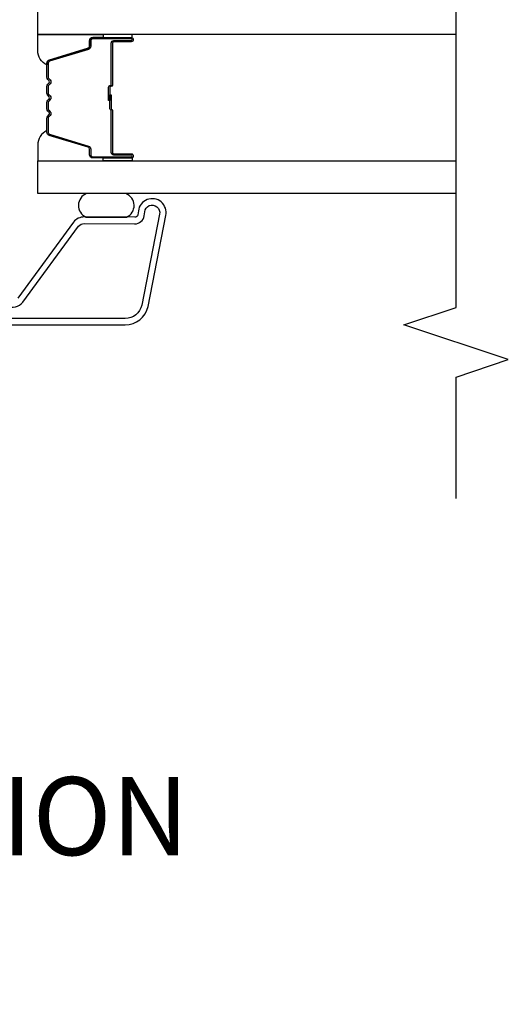
# Model space of a CAD drawing. Units: inches. Extents: x 1.1 to 88.2, y 0.4 to 50.2.
# Drawn here: x 86.4 to 88.2, y 1.2 to 4.7 of the extents above; entities that cross this region are included whole.
import ezdxf

# ---------------------------------------------------------------- set-up
doc = ezdxf.new("R2010")
doc.units = ezdxf.units.IN
doc.header["$MEASUREMENT"] = 0
for name, color, linetype in [('ZP-ANNO-MARK', 9, 'Continuous'), ('ZP-ANNO-TEXT', 255, 'Continuous'), ('ZP-SECT-ALUM', 63, 'Continuous'), ('ZP-SECT-GLAS', 153, 'Continuous'), ('ZP-SECT-SEAL', 8, 'Continuous'), ('ZP-SECT-WDHA', 11, 'Continuous')]:
    doc.layers.add(name, color=color, linetype=linetype)
doc.styles.get("Standard").update_dxf_attribs({"font": 'arial.ttf'})

# ---------------------------------------------------------------- blocks, each defined once
blk = doc.blocks.new('101CS - Vin21 LS C CM (Dual .6875 in 3mm IG) F J')
at = {"layer": 'ZP-SECT-WDHA'}
h = blk.add_hatch(dxfattribs=at)
h.set_pattern_fill('WOOD3', color=256, scale=2, angle=69.99999999999999, style=0, pattern_type=2)
h.set_pattern_definition([(65.23640000000005, (21.18645957444517, 33.11851768372377), (-9.40381312866579, -19.98920494113852), [0.240832, -23.842358]), (81.30989999999998, (21.28733826125904, 33.33720350984588), (0.8567808696703423, 8.2015810469735), [0.3059419999999999, -9.892097999999997]), (114.9999999999998, (21.33356274700958, 33.63963250468119), (-1.879385823145609, 0.6840404983268876), [0.2262739999999999, -2.602151999999998]), (116.8475999999999, (21.23793515061596, 33.84470654693904), (-18.61420804399884, 36.57200132328851), [0.4386339999999999, -43.42478999999999]), (82.99459999999999, (21.0398395549621, 34.23606077903902), (-2.397597174553425, -18.2825475333119), [0.2668339999999993, -26.41649399999995]), (69.99999999999999, (21.07238323497967, 34.5009020690429), (-1.195344954920479, 2.563425528223154), [0.5, -1.499999999999999]), (60.53769999999998, (21.24339330664247, 34.97074837943586), (-5.299583706911786, -8.712888648139783), [0.24331, -11.922214]), (64.28939999999997, (20.67902555922075, 33.30320856111963), (-8.03574989784622, -16.23042490473692), [0.2009979999999996, -19.89875399999994]), (69.99999999999999, (20.76622344030159, 33.4843066824103), (-1.195344954920479, 2.563425528223154), [0.2999999999999999, -1.699999999999999]), (98.30079999999982, (20.86882948329935, 33.76621446864607), (-3.751888312602841, 24.77747627566944), [0.2952959999999998, -29.23434999999999]), (122.1249999999999, (20.82619775365396, 34.05841737011601), (6.660762092994136, -10.93774528833892), [0.4560699999999994, -22.34743799999996]), (109.2893999999998, (20.58367405030219, 34.4446585555333), (-5.292683358667598, 14.69651383292102), [0.2842539999999998, -28.14108799999999]), (76.3402, (20.4897738100924, 34.71295455790482), (3.592933675524064, 15.71912217656524), [0.3622159999999995, -17.74855399999997]), (58.11130000000009, (20.5753133568582, 35.06492470712077), (-15.2147376914344, -24.25926024314875), [0.3883299999999996, -38.44464599999996]), (63.29020000000006, (20.09641613433348, 33.51526104998155), (8.035737004436273, 16.23043294812967), [0.342344, -33.89214000000001]), (73.36649999999997, (20.25029068789564, 33.82107573531573), (9.065238276682225, 30.75421037689453), [0.3405879999999996, -33.71818599999995]), (103.6900999999998, (20.34778368421064, 34.14741162924945), (0.5113074788246051, -4.442810851533297), [0.3605559999999992, -6.850547999999988]), (117.4895999999998, (20.26245120305117, 34.49772344415035), (-13.83285744134683, 26.31828405835821), [0.3255759999999998, -32.23206399999997]), (84.93139999999998, (20.11216940559422, 34.78654065512142), (1.8862935190084, 22.72535743897347), [0.310484, -30.737866]), (69.99999999999999, (20.13960003892908, 35.09581005282324), (-1.195344954920479, 2.563425528223154), [0.2399999999999999, -1.759999999999999]), (57.00539999999998, (20.22168487332721, 35.32133628181186), (9.915129035513681, 15.54638970077456), [0.2668339999999989, -26.41649399999993]), (69.99999999999999, (21.71800755437425, 33.58484025988031), (-1.195344954920479, 2.563425528223154), [0, -1.999999999999999]), (293.1524, (21.53186540826971, 33.95056023669806), (-16.0507960926351, 37.76733994721548), [0.4386339999999997, -43.42478999999996]), (276.5651, (19.82494150706941, 34.23129284170021), (1.195347991783055, -2.563424841349598), [0.1788859999999998, -4.293249999999994]), (258.1301, (19.84539369380019, 34.05358041090841), (-2.224857536097373, -11.96035087531844), [0.2828419999999996, -13.85929199999999]), (226.8014, (19.78721575850045, 33.77678567135533), (-7.17897422284896, -8.028844221841533), [0.1523159999999996, -15.07922999999997]), (96.56509999999975, (21.53186540826971, 33.95056023669806), (-1.195347991783054, 2.563424841349599), [0.2236059999999998, -4.248529999999993]), (76.7098, (21.50630017485622, 34.17270077518781), (-4.276989520291973, -17.59850515048118), [0.342344, -33.89214000000001]), (59.87529999999996, (21.58499931875554, 34.50587707198805), (17.26685591117937, 29.89742009709116), [0.568858, -56.316992]), (59.69520000000001, (21.39319195101803, 33.04327325219212), (5.983617987896487, 10.59227647392276), [0.2236059999999998, -22.13707199999998]), (85.5241, (21.50602408738109, 33.23632482303199), (-1.886292306072137, -22.72535892270969), [0.3736299999999999, -36.98945199999999]), (112.8788999999998, (21.53518207689979, 33.60881618084749), (13.66009816624821, -32.64049290170237), [0.3820999999999994, -37.82784599999993]), (104.6951999999998, (21.38662763562661, 33.96085535193222), (-6.31531393231792, 23.58212952201287), [0.3162279999999992, -31.30654799999995]), (79.46229999999998, (21.30640820114985, 34.26673905913518), (1.540820218079111, 10.08096667572146), [0.3649659999999997, -11.80055999999999]), (63.4180999999999, (21.37315389549997, 34.62554961121764), (-15.38743134468314, -30.58148033332786), [0.5234499999999991, -51.82155999999994]), (61.86989999999999, (20.92334564062509, 33.21428332385496), (-5.983625597899493, -10.592271183312), [0.282842, -13.859292]), (81.30989999999998, (21.05669898558767, 33.46371645194198), (0.8567808696703423, 8.2015810469735), [0.3059419999999999, -9.892097999999997]), (112.5103999999998, (21.10292347133827, 33.7661454467773), (11.26938588547409, -27.51365047632417), [0.3255759999999996, -32.23206399999995]), (114.9999999999998, (20.97827592916349, 34.06691610729756), (-1.879385823145609, 0.6840404983268876), [0.3676959999999998, -2.460731999999998]), (87.35399999999998, (20.82288108502382, 34.40016142596657), (-1.374994473696775, -27.1681693210235), [0.335262, -33.190848]), (66.63350000000004, (20.83835826880949, 34.73506507895063), (-12.82404996855911, -29.38611480483956), [0.340588, -33.718186]), (52.89729999999998, (20.97343896995596, 35.04772016715133), (12.47855130569256, 16.74173789157442), [0.2720299999999996, -26.93091199999998]), (61.2538, (20.45349933023215, 33.38529339551779), (6.667674682060167, 12.47165228615286), [0.263058, -26.042834]), (84.93139999999998, (20.58001227232825, 33.6159326711891), (1.8862935190084, 22.72535743897347), [0.310484, -30.737866]), (102.0053999999998, (20.60744290566311, 33.92520206889093), (2.217957090697112, -11.44904584078526), [0.3773599999999997, -18.49060399999999]), (119.8990999999999, (20.52895082737007, 34.29430773620755), (16.90756994081485, -29.56575905723365), [0.49679, -49.18217999999999]), (85.9454, (20.28131407733565, 34.7249770293228), (-0.8567761997234581, -8.201581415241053), [0.291204, -14.269016]), (63.99100000000004, (20.30190430780397, 35.0154525746089), (8.719786654980343, 18.10981212779323), [0.3820999999999992, -37.8278459999999]), (46.80139999999998, (20.46945966709916, 35.35885496477452), (7.17897422284896, 8.02884422184153), [0.1523159999999998, -15.07922999999999]), (60.53769999999998, (19.88968375776062, 33.59050548151319), (-5.299583706911786, -8.712888648139783), [0.24331, -11.922214]), (80.00799999999998, (20.00935629699018, 33.80235090476879), (3.765665839812322, 22.0413197685621), [0.3452539999999999, -34.1801]), (107.4053999999998, (20.06926158847375, 34.14236760443554), (-9.90135254830583, 31.27240365373135), [0.4280179999999997, -42.37384999999996]), (99.05459999999981, (21.82061359737196, 33.86674804611608), (-2.729258747784671, 15.89185857896806), [0.2059119999999999, -20.38534799999998]), (80.78429999999999, (21.78820796109198, 34.07009473219011), (-5.306487489153644, -32.1222841683562), [0.4275519999999996, -42.32756599999993]), (62.87499999999999, (21.85668101162594, 34.49212724438624), (-6.667664278977534, -12.47165829348074), [0.483736, -15.64078])])
edge = h.paths.add_edge_path()
edge.add_line((0.7043360367053993, -1.831237233076784), (0.8776969197662083, -1.88094766636555))
edge.add_line((0.8776969197662083, -1.88094766636555), (0.9172283697318449, -1.881637690391407))
edge.add_line((0.9172283697318449, -1.881637690391407), (0.9196969197662384, -1.810947666365528))
edge.add_line((0.9196969197662384, -1.810947666365528), (1.003696919766184, -1.810947666365528))
edge.add_line((1.003696919766184, -1.810947666365528), (1.006219713967084, -1.883191040083083))
edge.add_line((1.006219713967084, -1.883191040083083), (1.850196919766062, -1.897922717008235))
edge.add_line((1.850196919766062, -1.897922717008235), (1.850196919766062, -2.237954968874724))
edge.add_line((1.850196919766062, -2.237954968874724), (1.796196919765634, -2.252424225265961))
edge.add_line((1.796196919765634, -2.252424225265961), (1.796196919765634, -2.381601446656041))
edge.add_line((1.796196919765634, -2.381601446656041), (1.781196919766216, -2.381601446656041))
edge.add_line((1.781196919766216, -2.381601446656041), (1.781196919766216, -2.412947666365532))
edge.add_line((1.781196919766216, -2.412947666365532), (1.811196919766871, -2.474947666365544))
edge.add_line((1.811196919766871, -2.474947666365544), (1.850196919766176, -2.474947666365544))
edge.add_line((1.850196919766176, -2.474947666365544), (2.396196919766225, -2.358891783693728))
edge.add_line((2.396196919766225, -2.358891783693728), (2.396196919766225, -1.295947666365542))
edge.add_arc((2.365196919766219, -1.295947666365545), 0.0310000000000095, 6.5663e-12, 89.99999999999343)
edge.add_line((2.365196919766219, -1.264947666365536), (1.759196919766225, -1.264947666365536))
edge.add_line((1.759196919766225, -1.264947666365536), (1.759196919766225, -1.329947666365548))
edge.add_line((1.759196919766225, -1.329947666365548), (1.243196919766205, -1.329947666365548))
edge.add_line((1.243196919766205, -1.329947666365548), (1.243196919766205, -1.264947666365536))
edge.add_line((1.243196919766205, -1.264947666365536), (1.023808054427263, -1.264947666365536))
edge.add_line((1.023808054427263, -1.264947666365536), (1.017696919766194, -1.439947666365547))
edge.add_line((1.017696919766194, -1.439947666365547), (0.9236969197662575, -1.439947666365547))
edge.add_line((0.9236969197662575, -1.439947666365547), (0.9175857851051887, -1.264947666365536))
edge.add_line((0.9175857851051887, -1.264947666365536), (0.8676969197662174, -1.264947666365536))
edge.add_line((0.8676969197662174, -1.264947666365536), (0.6814911258751977, -1.395330366906357))
edge.add_line((0.6814911258751977, -1.395330366906357), (0.7043360367053993, -1.831237233076784))
at = {"layer": 'ZP-SECT-ALUM'}
for points in [[(0.7403026859664124, -1.857208762580647, 0.7395720937997464), (0.7043962195663767, -1.945826479803507), (0.9764736337981503, -2.145853717745424, -0.2275268434215279), (0.9862653028039858, -2.166588778911709), (0.985136060940249, -2.347191865299549, 0.364748704429716), (1.013936965173911, -2.3818574686846), (1.027772835371365, -2.383109952729157, -1.061428864894926), (1.019725007373097, -2.4364099838224), (0.6935904746636652, -2.372575935532033, -0.3541185732939257), (0.6452731026477068, -2.312908919702572), (0.6452731263839269, -1.061999999481479, -0.4142135567477676)], [(0.6222731263827656, -1.061999999039706), (0.6222731026448401, -2.312908935037413, 0.3541185025573416), (0.6888085001789932, -2.395073329158975), (1.014943032886264, -2.4589073774506, 1.043778003668762), (1.031511456208022, -2.360382500953896), (1.017720876838723, -2.35865437593496, -0.3552898591452346), (1.008635601584956, -2.347338798918485), (1.009764843448692, -2.166735712530645, 0.2279413547838439), (0.9912287809365238, -2.127563312469526), (0.718930396559813, -1.92800062629194, -0.7401818903875474)]]:
    blk.add_lwpolyline(points, format="xyb", dxfattribs=at)
blk.add_lwpolyline([(1.642946919787505, -2.272282244570064), (1.642946919787505, -2.334782244570064, 1), (1.648946919787476, -2.334782244570064), (1.648946919787476, -2.196782244570066, 0.4142135623730951), (1.641946919787528, -2.189782244570061), (1.621903441575909, -2.189782244570061, -0.3297505471403194), (1.610905936882318, -2.181644519174376), (1.56813150071639, -2.041735642637007, 0.3297505471403169), (1.561437367424673, -2.036782244570062), (1.511281443566645, -2.036782244570062, 0.1989123673796605), (1.506331696098357, -2.038832497101758), (1.50116443420876, -2.04399975899134, -0.4142135623730968), (1.487729405366224, -2.04399975899134), (1.482562143476684, -2.038832497101758, 0.1989123673796558), (1.477612396008339, -2.036782244570062), (1.454281443566685, -2.036782244570062, 0.1989123673796569), (1.44933169609834, -2.038832497101758), (1.444164434208801, -2.04399975899134, -0.4142135623730913), (1.430729405366264, -2.04399975899134), (1.425562143476668, -2.038832497101758, 0.1989123673796548), (1.420612396008323, -2.036782244570062), (1.397281443566669, -2.036782244570062, 0.1989123673796564), (1.392331696098381, -2.038832497101758), (1.387164434208784, -2.04399975899134, -0.4142135623730915), (1.373729405366248, -2.04399975899134), (1.368562143476651, -2.038832497101758, 0.198912367379654), (1.363612396008363, -2.036782244570062), (1.313456472150392, -2.036782244570062, 0.3297505471403128), (1.306762338858618, -2.041735642637014), (1.263987902692747, -2.181644519174383, -0.3297505471403153), (1.252990397999155, -2.189782244570089), (1.232946919787536, -2.189782244570068, 0.4142135623733994), (1.225946919787475, -2.196782244570066), (1.225946919787475, -2.334782244570064, 1), (1.231946919787503, -2.334782244570064), (1.231946919787503, -2.272282244570064, -0.4142135623730945), (1.241446919787506, -2.262782244570068), (1.392243639051514, -2.262782244570068, 0.3419987131196729), (1.393211884888046, -2.262032244570065, -0.3419987131196799), (1.398053114070819, -2.258282244570061), (1.447446919787523, -2.258282244570061), (1.447446919787523, -2.262723715175106), (1.398446919787488, -2.262723715175106, 0.3279189694272522), (1.397492568905022, -2.263425027389715, -0.3279189694272557), (1.392243639051514, -2.267282244570061), (1.241446919787506, -2.267282244570061, 0.4142135623730951), (1.23644691978751, -2.272282244570064), (1.23644691978751, -2.334782244570064, -1), (1.221446919787524, -2.334782244570064), (1.221446919787524, -2.196782244570066, -0.4142135623730951), (1.232946919787536, -2.185282244570068), (1.252990397999155, -2.185282244570068, 0.3297505471403177), (1.259684531290872, -2.180328846503122), (1.3024589674568, -2.040419969965761, -0.3297505471403159), (1.313456472150392, -2.032282244570062), (1.363612396008363, -2.032282244570062, -0.1989123673796553), (1.371744123992016, -2.035650516586422), (1.376911385881555, -2.040817778475997, 0.4142135623730928), (1.38398245369342, -2.040817778475997), (1.389149715583016, -2.035650516586422, -0.1989123673796594), (1.397281443566669, -2.032282244570062), (1.420612396008323, -2.032282244570062, -0.1989123673796536), (1.428744123991975, -2.035650516586422), (1.433911385881572, -2.040817778475997, 0.4142135623730974), (1.440982453693436, -2.040817778475997), (1.446149715583032, -2.035650516586422, -0.1989123673796608), (1.454281443566685, -2.032282244570062), (1.477612396008339, -2.032282244570062, -0.1989123673796527), (1.485744123991992, -2.035650516586422), (1.490911385881588, -2.040817778475997, 0.4142135623730964), (1.497982453693452, -2.040817778475997), (1.503149715582992, -2.035650516586422, -0.1989123673796597), (1.511281443566645, -2.032282244570062), (1.561437367424673, -2.032282244570062, -0.3297505471403154), (1.572434872118265, -2.040419969965753), (1.615209308284136, -2.180328846503122, 0.3297505471403161), (1.621903441575909, -2.185282244570068), (1.641946919787528, -2.185282244570068, -0.4142135623730919), (1.653446919787484, -2.196782244570066), (1.653446919787484, -2.334782244570064, -1), (1.638446919787497, -2.334782244570064), (1.638446919787497, -2.272282244570064, 0.414213562373095), (1.633446919787502, -2.267282244570061), (1.482446919787491, -2.267282244570061, -0.414213562373095), (1.477446919787496, -2.262282244570066), (1.477446919787496, -2.260482244570063, 0.4142135623730931), (1.475246919787537, -2.258282244570061), (1.427446919787485, -2.258282244570061), (1.427446919787485, -2.253782244570068), (1.475246919787537, -2.253782244570068, -0.4142135623730951), (1.481946919787503, -2.260482244570063), (1.481946919787503, -2.262282244570066, 0.4142135623730951), (1.482446919787491, -2.262782244570068), (1.633446919787502, -2.262782244570068, -0.4142135623730944)], format="xyb", close=True, dxfattribs=at)
at = {"layer": 'ZP-SECT-GLAS', "flags": 128}
for points in [[(1.093696919766216, -3.5), (1.093696919766216, -1.999749999999934), (1.210696919766235, -1.999749999999934), (1.210696919766235, -3.5)], [(1.664196919766197, -3.5), (1.664196919766197, -1.999749999999934), (1.781196919766216, -1.999749999999934), (1.781196919766216, -3.5)]]:
    blk.add_lwpolyline(points, dxfattribs=at)
at = {"layer": 'ZP-SECT-SEAL'}
for points in [[(1.3024589674568, -2.040419969965761, -0.3297505471404567), (1.313456472150392, -2.032282244570062), (1.319673949281252, -2.032282244570062, 0.3006645954625839), (1.268002138055976, -1.999792992751409), (1.210696919766235, -1.999792992751409), (1.210696919766235, -2.234451308643116), (1.221446919787524, -2.234451308643116), (1.221446919787524, -2.196782244570066, -0.4142135623730895), (1.232946919787536, -2.185282244570068), (1.252990397999155, -2.185282244570068, 0.3297505471403212), (1.259684531290872, -2.180328846503122)], [(1.572434872118265, -2.040419969965761, 0.3297505471404567), (1.561437367424673, -2.032282244570062), (1.555219890293813, -2.032282244570062, -0.3006645954625839), (1.606891701519032, -1.999792992751409), (1.664196919766197, -1.999792992751409), (1.664196919766197, -2.234451308643116), (1.65344691978754, -2.234451308643116), (1.65344691978754, -2.196782244570066, 0.4142135623730895), (1.641946919787528, -2.185282244570068), (1.621903441575909, -2.185282244570068, -0.3297505471403212), (1.615209308284192, -2.180328846503122)], [(1.093696919766216, -2.17482991619569, 0.6734854742959153), (1.009180255420062, -2.172835063345551), (1.009180255420062, -2.317730912425311, 0.6746371708788843), (1.093696919766216, -2.315835447806975), (1.093696919766216, -2.17482991619569)], [(1.210696919766235, -2.234451308643116), (1.221446919787524, -2.234451308643116), (1.221446919787524, -2.334782244570064, 0.1201675316467601), (1.222288843223338, -2.338234782254993), (1.210696915832215, -2.338196806068495)], [(1.664196919766197, -2.234451308643116), (1.65344691978754, -2.234451308643116), (1.65344691978754, -2.334782244570064, -0.1201675316467601), (1.652604996351669, -2.338234782254993), (1.664196923700217, -2.338196806068495)]]:
    blk.add_lwpolyline(points, format="xyb", close=True, dxfattribs=at)
blk = doc.blocks.new('101CS - Vin21 LS C CM (Dual .6875 in 3mm IG) V-F Vertical Mullion')
at = {"rotation": 90}
blk.add_blockref('101CS - Vin21 LS C CM (Dual .6875 in 3mm IG) F J', (0, 0), dxfattribs=at)

msp = doc.modelspace()

# ---------------------------------------------------------------- linework, layer by layer
at = {"layer": 'ZP-ANNO-MARK'}
msp.add_lwpolyline([(88, 3.000000000000007), (88, 3.43526325752046), (88.18749999999999, 3.497763257520468), (87.8125, 3.62276325752046), (88, 3.685263257520468), (88, 5.333696919766218), (87.8125, 5.396196919766214), (88.18749999999999, 5.521196919766218), (88, 5.583696919766214), (88, 6.125)], dxfattribs=at)

# ---------------------------------------------------------------- block references
msp.add_blockref('101CS - Vin21 LS C CM (Dual .6875 in 3mm IG) V-F Vertical Mullion', (84.50000000000001, 3.000000000000007))

# ---------------------------------------------------------------- texts
at = {"layer": 'ZP-ANNO-TEXT', "insert": (84.50000000000001, 2), "char_height": 0.28, "width": 6.959068948197113, "attachment_point": 2}
msp.add_mtext('VERTICAL JOINING MULLION\\PVENT /  FIXED', dxfattribs=at)

doc.saveas('drawing.dxf')
